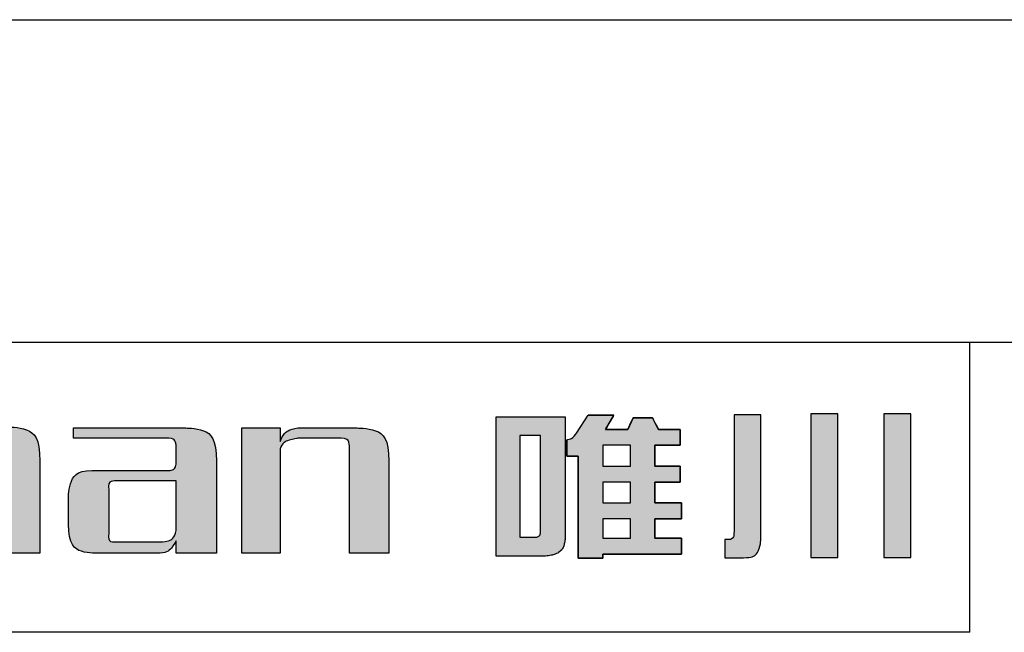
# Model space of a CAD drawing. Units: millimetres. Extents: x 15 to 312, y 16 to 226.
# Drawn here: x 46 to 76, y 207 to 226 of the extents above; entities that cross this region are included whole.
import ezdxf

# ---------------------------------------------------------------- set-up
doc = ezdxf.new("R2010")
doc.units = ezdxf.units.MM
doc.layers.add('外框线', color=7, linetype='Continuous')

# ---------------------------------------------------------------- blocks, each defined once
blk = doc.blocks.new('logo')
at = {"ltscale": 5}
h = blk.add_hatch(color=256, dxfattribs=at)
edge = h.paths.add_edge_path()
edge.add_spline(control_points=[(26.6, 191.217), (26.6, 191.217), (26.6, 191.217), (26.6, 196.546), (26.6, 196.546)], knot_values=[0.75, 0.75, 0.75, 0.75, 0.78125, 0.8125, 0.8125, 0.8125, 0.8125], degree=3, periodic=0)
edge.add_spline(control_points=[(26.6, 196.546), (26.6, 196.546), (26.6, 196.546), (27.819, 196.546), (27.819, 196.546)], knot_values=[0.8125, 0.8125, 0.8125, 0.8125, 0.84375, 0.875, 0.875, 0.875, 0.875], degree=3, periodic=0)
edge.add_spline(control_points=[(27.819, 196.546), (27.819, 196.546), (27.819, 196.546), (27.819, 196.081)], knot_values=[0.875, 0.875, 0.875, 0.875, 0.9375, 0.9375, 0.9375, 0.9375], degree=3, periodic=0)
edge.add_spline(control_points=[(27.819, 196.081), (27.819, 195.615), (27.819, 194.684), (27.819, 194.684)], knot_values=[0.9375, 0.9375, 0.9375, 0.9375, 1, 1, 1, 1], degree=3, periodic=0)
edge.add_spline(control_points=[(27.819, 194.684), (27.819, 194.684), (27.852, 194.684), (27.852, 194.684)], knot_values=[0, 0, 0, 0, 0.0625, 0.0625, 0.0625, 0.0625], degree=3, periodic=0)
edge.add_spline(control_points=[(27.852, 194.684), (27.852, 194.684), (27.981, 194.941), (28.172, 195.09), (28.43, 195.133)], knot_values=[0.0625, 0.0625, 0.0625, 0.0625, 0.09375, 0.125, 0.125, 0.125, 0.125], degree=3, periodic=0)
edge.add_spline(control_points=[(28.43, 195.133), (28.43, 195.133), (28.43, 195.133), (30.163, 195.133), (30.163, 195.133)], knot_values=[0.125, 0.125, 0.125, 0.125, 0.15625, 0.1875, 0.1875, 0.1875, 0.1875], degree=3, periodic=0)
edge.add_spline(control_points=[(30.163, 195.133), (30.163, 195.133), (30.827, 195.133), (31.158, 194.781), (31.158, 194.074)], knot_values=[0.1875, 0.1875, 0.1875, 0.1875, 0.21875, 0.25, 0.25, 0.25, 0.25], degree=3, periodic=0)
edge.add_spline(control_points=[(31.158, 194.074), (31.158, 194.074), (31.158, 194.074), (31.158, 193.36)], knot_values=[0.25, 0.25, 0.25, 0.25, 0.28125, 0.28125, 0.28125, 0.28125], degree=3, periodic=0)
edge.add_spline(control_points=[(31.158, 193.36), (31.158, 192.646), (31.158, 191.217), (31.158, 191.217)], knot_values=[0.28125, 0.28125, 0.28125, 0.28125, 0.3125, 0.3125, 0.3125, 0.3125], degree=3, periodic=0)
edge.add_spline(control_points=[(31.158, 191.217), (31.158, 191.217), (31.158, 191.217), (29.938, 191.217), (29.938, 191.217)], knot_values=[0.3125, 0.3125, 0.3125, 0.3125, 0.34375, 0.375, 0.375, 0.375, 0.375], degree=3, periodic=0)
edge.add_spline(control_points=[(29.938, 191.217), (29.938, 191.217), (29.938, 191.217), (29.938, 194.492), (29.938, 194.492)], knot_values=[0.375, 0.375, 0.375, 0.375, 0.40625, 0.4375, 0.4375, 0.4375, 0.4375], degree=3, periodic=0)
edge.add_spline(control_points=[(29.938, 194.492), (29.938, 194.492), (29.938, 194.684), (29.853, 194.781), (29.682, 194.781)], knot_values=[0.4375, 0.4375, 0.4375, 0.4375, 0.46875, 0.5, 0.5, 0.5, 0.5], degree=3, periodic=0)
edge.add_spline(control_points=[(29.682, 194.781), (29.682, 194.781), (29.682, 194.781), (28.333, 194.781), (28.333, 194.781)], knot_values=[0.5, 0.5, 0.5, 0.5, 0.53125, 0.5625, 0.5625, 0.5625, 0.5625], degree=3, periodic=0)
edge.add_spline(control_points=[(28.333, 194.781), (28.333, 194.781), (28.077, 194.716), (27.905, 194.588), (27.819, 194.395)], knot_values=[0.5625, 0.5625, 0.5625, 0.5625, 0.59375, 0.625, 0.625, 0.625, 0.625], degree=3, periodic=0)
edge.add_spline(control_points=[(27.819, 194.395), (27.819, 194.395), (27.819, 194.395), (27.819, 193.6)], knot_values=[0.625, 0.625, 0.625, 0.625, 0.65625, 0.65625, 0.65625, 0.65625], degree=3, periodic=0)
edge.add_spline(control_points=[(27.819, 193.6), (27.819, 192.806), (27.819, 191.217), (27.819, 191.217)], knot_values=[0.65625, 0.65625, 0.65625, 0.65625, 0.6875, 0.6875, 0.6875, 0.6875], degree=3, periodic=0)
edge.add_spline(control_points=[(27.819, 191.217), (27.819, 191.217), (27.819, 191.217), (26.6, 191.217), (26.6, 191.217)], knot_values=[0.6875, 0.6875, 0.6875, 0.6875, 0.71875, 0.75, 0.75, 0.75, 0.75], degree=3, periodic=0)
h = blk.add_hatch(color=256, dxfattribs=at)
edge = h.paths.add_edge_path()
edge.add_spline(control_points=[(45.306, 195.451), (45.306, 195.451), (45.306, 191.126), (45.306, 191.126), (45.306, 191.126)], knot_values=[-1, -1, -1, -1, -0.888889, -0.777778, -0.777778, -0.777778, -0.777778], degree=3, periodic=0)
edge.add_spline(control_points=[(45.306, 191.126), (45.306, 191.126), (46.766, 191.126), (46.766, 191.126), (46.766, 191.126)], knot_values=[-0.777778, -0.777778, -0.777778, -0.777778, -0.722222, -0.666667, -0.666667, -0.666667, -0.666667], degree=3, periodic=0)
edge.add_spline(control_points=[(46.766, 191.126), (46.872, 191.126), (46.974, 191.14), (47.074, 191.168), (47.074, 191.168)], knot_values=[-0.666667, -0.666667, -0.666667, -0.666667, -0.611111, -0.555556, -0.555556, -0.555556, -0.555556], degree=3, periodic=0)
edge.add_spline(control_points=[(47.074, 191.168), (47.174, 191.196), (47.251, 191.237), (47.307, 191.289), (47.307, 191.289)], knot_values=[-0.555556, -0.555556, -0.555556, -0.555556, -0.5, -0.444444, -0.444444, -0.444444, -0.444444], degree=3, periodic=0)
edge.add_spline(control_points=[(47.307, 191.289), (47.362, 191.343), (47.4, 191.415), (47.421, 191.506), (47.421, 191.506)], knot_values=[-0.444444, -0.444444, -0.444444, -0.444444, -0.388889, -0.333333, -0.333333, -0.333333, -0.333333], degree=3, periodic=0)
edge.add_spline(control_points=[(47.421, 191.506), (47.443, 191.597), (47.453, 191.678), (47.453, 191.749), (47.453, 191.749)], knot_values=[-0.333333, -0.333333, -0.333333, -0.333333, -0.277778, -0.222222, -0.222222, -0.222222, -0.222222], degree=3, periodic=0)
edge.add_spline(control_points=[(47.453, 191.749), (47.453, 191.749), (47.453, 193.6), (47.453, 194.525)], knot_values=[-0.222222, -0.222222, -0.222222, -0.222222, -0.166667, -0.166667, -0.166667, -0.166667], degree=3, periodic=0)
edge.add_spline(control_points=[(47.453, 194.525), (47.453, 195.451), (47.453, 195.451), (47.453, 195.451)], knot_values=[-0.166667, -0.166667, -0.166667, -0.166667, -0.111111, -0.111111, -0.111111, -0.111111], degree=3, periodic=0)
edge.add_spline(control_points=[(47.453, 195.451), (47.453, 195.451), (45.306, 195.451), (45.306, 195.451)], knot_values=[-0.111111, -0.111111, -0.111111, -0.111111, 0, 0, 0, 0], degree=3, periodic=0)
edge = h.paths.add_edge_path(flags=16)
edge.add_spline(control_points=[(46.047, 194.864), (46.047, 194.864), (46.047, 194.864), (46.047, 194.076)], knot_values=[0.142857, 0.142857, 0.142857, 0.142857, 0.214286, 0.214286, 0.214286, 0.214286], degree=3, periodic=0)
edge.add_spline(control_points=[(46.047, 194.076), (46.047, 193.288), (46.047, 191.713), (46.047, 191.713)], knot_values=[0.214286, 0.214286, 0.214286, 0.214286, 0.285714, 0.285714, 0.285714, 0.285714], degree=3, periodic=0)
edge.add_spline(control_points=[(46.047, 191.713), (46.047, 191.713), (46.047, 191.713), (46.473, 191.713), (46.473, 191.713)], knot_values=[0.285714, 0.285714, 0.285714, 0.285714, 0.357143, 0.428571, 0.428571, 0.428571, 0.428571], degree=3, periodic=0)
edge.add_spline(control_points=[(46.473, 191.713), (46.473, 191.713), (46.548, 191.713), (46.602, 191.724), (46.634, 191.747)], knot_values=[0.428571, 0.428571, 0.428571, 0.428571, 0.5, 0.571429, 0.571429, 0.571429, 0.571429], degree=3, periodic=0)
edge.add_spline(control_points=[(46.634, 191.747), (46.634, 191.747), (46.667, 191.769), (46.682, 191.812), (46.682, 191.876)], knot_values=[0.571429, 0.571429, 0.571429, 0.571429, 0.642857, 0.714286, 0.714286, 0.714286, 0.714286], degree=3, periodic=0)
edge.add_spline(control_points=[(46.682, 191.876), (46.682, 191.876), (46.682, 191.876), (46.682, 194.864), (46.682, 194.864)], knot_values=[0.714286, 0.714286, 0.714286, 0.714286, 0.857143, 1, 1, 1, 1], degree=3, periodic=0)
edge.add_spline(control_points=[(46.682, 194.864), (46.682, 194.864), (46.047, 194.864), (46.047, 194.864)], knot_values=[0, 0, 0, 0, 0.142857, 0.142857, 0.142857, 0.142857], degree=3, periodic=0)
h = blk.add_hatch(color=256, dxfattribs=at)
edge = h.paths.add_edge_path()
edge.add_line((47.498, 194.223), (47.498, 194.737))
edge.add_spline(control_points=[(47.498, 194.737), (47.55, 194.745), (47.681, 194.767), (47.758, 194.878), (47.805, 194.945)], knot_values=[0, 0, 0, 0, 0.152866, 0.384798, 0.384798, 0.384798, 0.384798], degree=3, periodic=0)
edge.add_line((47.805, 194.945), (48.163, 195.503))
edge.add_line((48.163, 195.503), (48.96, 195.503))
edge.add_line((48.96, 195.503), (48.704, 195.058))
edge.add_line((48.704, 195.058), (49.391, 195.058))
edge.add_line((49.391, 195.058), (49.558, 195.412))
edge.add_line((49.558, 195.412), (50.155, 195.412))
edge.add_line((50.155, 195.412), (50.345, 195.058))
edge.add_line((50.345, 195.058), (51.013, 195.058))
edge.add_line((51.013, 195.058), (51.013, 194.563))
edge.add_line((51.013, 194.563), (50.226, 194.563))
edge.add_line((50.226, 194.563), (50.226, 193.921))
edge.add_line((50.226, 193.921), (51.013, 193.921))
edge.add_line((51.013, 193.921), (51.013, 193.423))
edge.add_line((51.013, 193.423), (50.226, 193.423))
edge.add_line((50.226, 193.423), (50.226, 192.783))
edge.add_line((50.226, 192.783), (51.058, 192.783))
edge.add_line((51.058, 192.783), (51.058, 192.285))
edge.add_line((51.058, 192.285), (50.226, 192.285))
edge.add_line((50.226, 192.285), (50.226, 191.684))
edge.add_line((50.226, 191.684), (51.058, 191.684))
edge.add_line((51.058, 191.684), (51.058, 191.186))
edge.add_line((51.058, 191.186), (48.614, 191.186))
edge.add_line((48.614, 191.186), (48.614, 191.063))
edge.add_line((48.614, 191.063), (47.853, 191.063))
edge.add_line((47.853, 191.063), (47.853, 194.223))
edge.add_line((47.853, 194.223), (47.498, 194.223))
edge = h.paths.add_edge_path(flags=17)
edge.add_spline(control_points=[(48.614, 194.563), (48.614, 194.563), (48.614, 194.563), (48.614, 194.403)], knot_values=[0.2, 0.2, 0.2, 0.2, 0.3, 0.3, 0.3, 0.3], degree=3, periodic=0)
edge.add_spline(control_points=[(48.614, 194.403), (48.614, 194.242), (48.614, 193.921), (48.614, 193.921)], knot_values=[0.3, 0.3, 0.3, 0.3, 0.4, 0.4, 0.4, 0.4], degree=3, periodic=0)
edge.add_spline(control_points=[(48.614, 193.921), (48.614, 193.921), (48.614, 193.921), (49.471, 193.921), (49.471, 193.921)], knot_values=[0.4, 0.4, 0.4, 0.4, 0.5, 0.6, 0.6, 0.6, 0.6], degree=3, periodic=0)
edge.add_spline(control_points=[(49.471, 193.921), (49.471, 193.921), (49.471, 193.921), (49.471, 194.563), (49.471, 194.563)], knot_values=[0.6, 0.6, 0.6, 0.6, 0.8, 1, 1, 1, 1], degree=3, periodic=0)
edge.add_spline(control_points=[(49.471, 194.563), (49.471, 194.563), (48.614, 194.563), (48.614, 194.563)], knot_values=[0, 0, 0, 0, 0.2, 0.2, 0.2, 0.2], degree=3, periodic=0)
edge = h.paths.add_edge_path(flags=17)
edge.add_spline(control_points=[(48.614, 193.423), (48.614, 193.423), (48.614, 193.423), (48.614, 193.263)], knot_values=[0.2, 0.2, 0.2, 0.2, 0.3, 0.3, 0.3, 0.3], degree=3, periodic=0)
edge.add_spline(control_points=[(48.614, 193.263), (48.614, 193.103), (48.614, 192.783), (48.614, 192.783)], knot_values=[0.3, 0.3, 0.3, 0.3, 0.4, 0.4, 0.4, 0.4], degree=3, periodic=0)
edge.add_spline(control_points=[(48.614, 192.783), (48.614, 192.783), (48.614, 192.783), (49.471, 192.783), (49.471, 192.783)], knot_values=[0.4, 0.4, 0.4, 0.4, 0.5, 0.6, 0.6, 0.6, 0.6], degree=3, periodic=0)
edge.add_spline(control_points=[(49.471, 192.783), (49.471, 192.783), (49.471, 192.783), (49.471, 193.423), (49.471, 193.423)], knot_values=[0.6, 0.6, 0.6, 0.6, 0.8, 1, 1, 1, 1], degree=3, periodic=0)
edge.add_spline(control_points=[(49.471, 193.423), (49.471, 193.423), (48.614, 193.423), (48.614, 193.423)], knot_values=[0, 0, 0, 0, 0.2, 0.2, 0.2, 0.2], degree=3, periodic=0)
edge = h.paths.add_edge_path(flags=17)
edge.add_spline(control_points=[(48.614, 192.285), (48.614, 192.285), (48.614, 192.285), (48.614, 192.135)], knot_values=[0.2, 0.2, 0.2, 0.2, 0.3, 0.3, 0.3, 0.3], degree=3, periodic=0)
edge.add_spline(control_points=[(48.614, 192.135), (48.614, 191.985), (48.614, 191.684), (48.614, 191.684)], knot_values=[0.3, 0.3, 0.3, 0.3, 0.4, 0.4, 0.4, 0.4], degree=3, periodic=0)
edge.add_spline(control_points=[(48.614, 191.684), (48.614, 191.684), (48.614, 191.684), (49.471, 191.684), (49.471, 191.684)], knot_values=[0.4, 0.4, 0.4, 0.4, 0.5, 0.6, 0.6, 0.6, 0.6], degree=3, periodic=0)
edge.add_spline(control_points=[(49.471, 191.684), (49.471, 191.684), (49.471, 191.684), (49.471, 192.285), (49.471, 192.285)], knot_values=[0.6, 0.6, 0.6, 0.6, 0.8, 1, 1, 1, 1], degree=3, periodic=0)
edge.add_spline(control_points=[(49.471, 192.285), (49.471, 192.285), (48.614, 192.285), (48.614, 192.285)], knot_values=[0, 0, 0, 0, 0.2, 0.2, 0.2, 0.2], degree=3, periodic=0)
h = blk.add_hatch(color=256, dxfattribs=at)
edge = h.paths.add_edge_path()
edge.add_spline(control_points=[(52.399, 191.073), (52.399, 191.073), (52.873, 191.073), (52.873, 191.073), (52.873, 191.073), (53.191, 191.073), (53.378, 191.141), (53.433, 191.276), (53.433, 191.276), (53.49, 191.412), (53.518, 191.557), (53.518, 191.713), (53.518, 191.713), (53.518, 191.713), (53.518, 195.513), (53.518, 195.513), (53.518, 195.513), (53.518, 195.513), (52.686, 195.513), (52.686, 195.513), (52.686, 195.513), (52.686, 195.513), (52.686, 191.905), (52.686, 191.905), (52.686, 191.905), (52.686, 191.79), (52.671, 191.717), (52.639, 191.687), (52.639, 191.687), (52.608, 191.658), (52.575, 191.643), (52.541, 191.643), (52.541, 191.643), (52.541, 191.643), (52.504, 191.643), (52.47, 191.643)], knot_values=[-1, -1, -1, -1, -0.909091, -0.818182, -0.818182, -0.818182, -0.772727, -0.727273, -0.727273, -0.727273, -0.681818, -0.636364, -0.636364, -0.636364, -0.590909, -0.545455, -0.545455, -0.545455, -0.5, -0.454545, -0.454545, -0.454545, -0.409091, -0.363636, -0.363636, -0.363636, -0.318182, -0.272727, -0.272727, -0.272727, -0.227273, -0.181818, -0.181818, -0.181818, -0.148984, -0.148984, -0.148984, -0.148984], degree=3, periodic=0)
edge.add_spline(control_points=[(52.47, 191.643), (52.457, 191.643), (52.399, 191.643), (52.399, 191.643), (52.399, 191.643), (52.399, 191.643), (52.399, 191.073), (52.399, 191.073)], knot_values=[-0.148984, -0.148984, -0.148984, -0.148984, -0.136364, -0.090909, -0.090909, -0.090909, 0, 0, 0, 0], degree=3, periodic=0)
edge = h.paths.add_edge_path()
edge.add_spline(control_points=[(55.066, 191.082), (55.066, 191.082), (55.901, 191.082), (55.901, 191.082), (55.901, 191.082), (55.901, 191.082), (55.901, 195.54), (55.901, 195.54), (55.901, 195.54), (55.901, 195.54), (55.683, 195.54), (55.483, 195.54)], knot_values=[-1, -1, -1, -1, -0.8, -0.6, -0.6, -0.6, -0.5, -0.4, -0.4, -0.4, -0.327765, -0.327765, -0.327765, -0.327765], degree=3, periodic=0)
edge.add_spline(control_points=[(55.483, 195.54), (55.406, 195.54), (55.066, 195.54), (55.066, 195.54), (55.066, 195.54), (55.066, 195.54), (55.066, 191.082), (55.066, 191.082)], knot_values=[-0.327765, -0.327765, -0.327765, -0.327765, -0.3, -0.2, -0.2, -0.2, 0, 0, 0, 0], degree=3, periodic=0)
edge = h.paths.add_edge_path()
edge.add_spline(control_points=[(57.328, 191.082), (57.328, 191.082), (58.164, 191.082), (58.164, 191.082), (58.164, 191.082), (58.164, 191.082), (58.164, 195.54), (58.164, 195.54), (58.164, 195.54), (58.164, 195.54), (57.946, 195.54), (57.746, 195.54)], knot_values=[-1, -1, -1, -1, -0.8, -0.6, -0.6, -0.6, -0.5, -0.4, -0.4, -0.4, -0.327765, -0.327765, -0.327765, -0.327765], degree=3, periodic=0)
edge.add_spline(control_points=[(57.746, 195.54), (57.669, 195.54), (57.328, 195.54), (57.328, 195.54), (57.328, 195.54), (57.328, 195.54), (57.328, 191.082), (57.328, 191.082)], knot_values=[-0.327765, -0.327765, -0.327765, -0.327765, -0.3, -0.2, -0.2, -0.2, 0, 0, 0, 0], degree=3, periodic=0)
h = blk.add_hatch(color=256, dxfattribs=at)
edge = h.paths.add_edge_path()
edge.add_spline(control_points=[(32.044, 192.116), (32.064, 191.495), (32.375, 191.195), (32.974, 191.217), (32.974, 191.217)], knot_values=[-0.294118, -0.294118, -0.294118, -0.294118, -0.264706, -0.235294, -0.235294, -0.235294, -0.235294], degree=3, periodic=0)
edge.add_spline(control_points=[(32.974, 191.217), (32.974, 191.217), (34.804, 191.217), (34.804, 191.217), (34.804, 191.217)], knot_values=[-0.235294, -0.235294, -0.235294, -0.235294, -0.205882, -0.176471, -0.176471, -0.176471, -0.176471], degree=3, periodic=0)
edge.add_spline(control_points=[(34.804, 191.217), (35.061, 191.217), (35.254, 191.346), (35.382, 191.602), (35.382, 191.602)], knot_values=[-0.176471, -0.176471, -0.176471, -0.176471, -0.147059, -0.117647, -0.117647, -0.117647, -0.117647], degree=3, periodic=0)
edge.add_spline(control_points=[(35.382, 191.602), (35.382, 191.602), (35.382, 191.217), (35.382, 191.217), (35.382, 191.217)], knot_values=[-0.117647, -0.117647, -0.117647, -0.117647, -0.088235, -0.058824, -0.058824, -0.058824, -0.058824], degree=3, periodic=0)
edge.add_spline(control_points=[(35.382, 191.217), (35.382, 191.217), (36.633, 191.217), (36.633, 191.217)], knot_values=[-0.058824, -0.058824, -0.058824, -0.058824, 0, 0, 0, 0], degree=3, periodic=0)
edge.add_spline(control_points=[(36.633, 191.217), (36.633, 191.217), (36.633, 192.646), (36.633, 193.36)], knot_values=[-1, -1, -1, -1, -0.941176, -0.941176, -0.941176, -0.941176], degree=3, periodic=0)
edge.add_spline(control_points=[(36.633, 193.36), (36.633, 194.074), (36.633, 194.074), (36.633, 194.074)], knot_values=[-0.941176, -0.941176, -0.941176, -0.941176, -0.882353, -0.882353, -0.882353, -0.882353], degree=3, periodic=0)
edge.add_spline(control_points=[(36.633, 194.074), (36.633, 194.759), (36.313, 195.101), (35.671, 195.101), (35.671, 195.101)], knot_values=[-0.882353, -0.882353, -0.882353, -0.882353, -0.852941, -0.823529, -0.823529, -0.823529, -0.823529], degree=3, periodic=0)
edge.add_spline(control_points=[(35.671, 195.101), (35.671, 195.101), (32.204, 195.101), (32.204, 195.101), (32.204, 195.101)], knot_values=[-0.823529, -0.823529, -0.823529, -0.823529, -0.794118, -0.764706, -0.764706, -0.764706, -0.764706], degree=3, periodic=0)
edge.add_spline(control_points=[(32.204, 195.101), (32.204, 195.101), (32.204, 194.781), (32.204, 194.781), (32.204, 194.781)], knot_values=[-0.764706, -0.764706, -0.764706, -0.764706, -0.735294, -0.705882, -0.705882, -0.705882, -0.705882], degree=3, periodic=0)
edge.add_spline(control_points=[(32.204, 194.781), (32.204, 194.781), (35.157, 194.781), (35.157, 194.781), (35.157, 194.781)], knot_values=[-0.705882, -0.705882, -0.705882, -0.705882, -0.676471, -0.647059, -0.647059, -0.647059, -0.647059], degree=3, periodic=0)
edge.add_spline(control_points=[(35.157, 194.781), (35.286, 194.781), (35.361, 194.716), (35.382, 194.588), (35.382, 194.588)], knot_values=[-0.647059, -0.647059, -0.647059, -0.647059, -0.617647, -0.588235, -0.588235, -0.588235, -0.588235], degree=3, periodic=0)
edge.add_spline(control_points=[(35.382, 194.588), (35.382, 194.588), (35.382, 193.978), (35.382, 193.978), (35.382, 193.978)], knot_values=[-0.588235, -0.588235, -0.588235, -0.588235, -0.558824, -0.529412, -0.529412, -0.529412, -0.529412], degree=3, periodic=0)
edge.add_spline(control_points=[(35.382, 193.978), (35.361, 193.849), (35.286, 193.785), (35.157, 193.785), (35.157, 193.785)], knot_values=[-0.529412, -0.529412, -0.529412, -0.529412, -0.5, -0.470588, -0.470588, -0.470588, -0.470588], degree=3, periodic=0)
edge.add_spline(control_points=[(35.157, 193.785), (35.157, 193.785), (32.974, 193.785), (32.974, 193.785), (32.974, 193.785)], knot_values=[-0.470588, -0.470588, -0.470588, -0.470588, -0.441176, -0.411765, -0.411765, -0.411765, -0.411765], degree=3, periodic=0)
edge.add_spline(control_points=[(32.974, 193.785), (32.375, 193.807), (32.064, 193.529), (32.044, 192.951), (32.044, 192.951)], knot_values=[-0.411765, -0.411765, -0.411765, -0.411765, -0.382353, -0.352941, -0.352941, -0.352941, -0.352941], degree=3, periodic=0)
edge.add_spline(control_points=[(32.044, 192.951), (32.044, 192.951), (32.044, 192.116), (32.044, 192.116), (32.044, 192.116)], knot_values=[-0.352941, -0.352941, -0.352941, -0.352941, -0.323529, -0.294118, -0.294118, -0.294118, -0.294118], degree=3, periodic=0)
edge = h.paths.add_edge_path(flags=16)
edge.add_spline(control_points=[(33.296, 193.176), (33.274, 193.367), (33.349, 193.465), (33.52, 193.465), (33.52, 193.465)], knot_values=[-1, -1, -1, -1, -0.875, -0.75, -0.75, -0.75, -0.75], degree=3, periodic=0)
edge.add_spline(control_points=[(33.52, 193.465), (33.52, 193.465), (35.382, 193.465), (35.382, 193.465), (35.382, 193.465)], knot_values=[-0.75, -0.75, -0.75, -0.75, -0.6875, -0.625, -0.625, -0.625, -0.625], degree=3, periodic=0)
edge.add_spline(control_points=[(35.382, 193.465), (35.382, 193.465), (35.382, 191.924), (35.382, 191.924), (35.382, 191.924)], knot_values=[-0.625, -0.625, -0.625, -0.625, -0.5625, -0.5, -0.5, -0.5, -0.5], degree=3, periodic=0)
edge.add_spline(control_points=[(35.382, 191.924), (35.339, 191.688), (35.168, 191.57), (34.868, 191.57), (34.868, 191.57)], knot_values=[-0.5, -0.5, -0.5, -0.5, -0.4375, -0.375, -0.375, -0.375, -0.375], degree=3, periodic=0)
edge.add_spline(control_points=[(34.868, 191.57), (34.868, 191.57), (33.52, 191.57), (33.52, 191.57), (33.52, 191.57)], knot_values=[-0.375, -0.375, -0.375, -0.375, -0.3125, -0.25, -0.25, -0.25, -0.25], degree=3, periodic=0)
edge.add_spline(control_points=[(33.52, 191.57), (33.349, 191.549), (33.274, 191.635), (33.296, 191.827), (33.296, 191.827)], knot_values=[-0.25, -0.25, -0.25, -0.25, -0.1875, -0.125, -0.125, -0.125, -0.125], degree=3, periodic=0)
edge.add_spline(control_points=[(33.296, 191.827), (33.296, 191.827), (33.296, 193.176), (33.296, 193.176)], knot_values=[-0.125, -0.125, -0.125, -0.125, 0, 0, 0, 0], degree=3, periodic=0)
h = blk.add_hatch(color=256, dxfattribs=at)
edge = h.paths.add_edge_path()
edge.add_spline(control_points=[(37.423, 191.217), (37.423, 191.217), (37.423, 191.217), (37.423, 195.101), (37.423, 195.101)], knot_values=[0.8, 0.8, 0.8, 0.8, 0.833333, 0.866667, 0.866667, 0.866667, 0.866667], degree=3, periodic=0)
edge.add_spline(control_points=[(37.423, 195.101), (37.423, 195.101), (37.423, 195.101), (38.611, 195.101), (38.611, 195.101)], knot_values=[0.866667, 0.866667, 0.866667, 0.866667, 0.933333, 1, 1, 1, 1], degree=3, periodic=0)
edge.add_spline(control_points=[(38.611, 195.101), (38.611, 195.101), (38.611, 194.684), (38.611, 194.684)], knot_values=[0, 0, 0, 0, 0.066667, 0.066667, 0.066667, 0.066667], degree=3, periodic=0)
edge.add_spline(control_points=[(38.611, 194.684), (38.611, 194.684), (38.697, 194.919), (38.879, 195.059), (39.157, 195.101)], knot_values=[0.066667, 0.066667, 0.066667, 0.066667, 0.1, 0.133333, 0.133333, 0.133333, 0.133333], degree=3, periodic=0)
edge.add_spline(control_points=[(39.157, 195.101), (39.157, 195.101), (39.157, 195.101), (40.987, 195.101), (40.987, 195.101)], knot_values=[0.133333, 0.133333, 0.133333, 0.133333, 0.166667, 0.2, 0.2, 0.2, 0.2], degree=3, periodic=0)
edge.add_spline(control_points=[(40.987, 195.101), (40.987, 195.101), (41.65, 195.101), (41.981, 194.759), (41.981, 194.074)], knot_values=[0.2, 0.2, 0.2, 0.2, 0.233333, 0.266667, 0.266667, 0.266667, 0.266667], degree=3, periodic=0)
edge.add_spline(control_points=[(41.981, 194.074), (41.981, 194.074), (41.981, 194.074), (41.981, 193.36)], knot_values=[0.266667, 0.266667, 0.266667, 0.266667, 0.3, 0.3, 0.3, 0.3], degree=3, periodic=0)
edge.add_spline(control_points=[(41.981, 193.36), (41.981, 192.646), (41.981, 191.217), (41.981, 191.217)], knot_values=[0.3, 0.3, 0.3, 0.3, 0.333333, 0.333333, 0.333333, 0.333333], degree=3, periodic=0)
edge.add_spline(control_points=[(41.981, 191.217), (41.981, 191.217), (41.981, 191.217), (40.762, 191.217), (40.762, 191.217)], knot_values=[0.333333, 0.333333, 0.333333, 0.333333, 0.366667, 0.4, 0.4, 0.4, 0.4], degree=3, periodic=0)
edge.add_spline(control_points=[(40.762, 191.217), (40.762, 191.217), (40.762, 191.217), (40.762, 194.492), (40.762, 194.492)], knot_values=[0.4, 0.4, 0.4, 0.4, 0.433333, 0.466667, 0.466667, 0.466667, 0.466667], degree=3, periodic=0)
edge.add_spline(control_points=[(40.762, 194.492), (40.762, 194.492), (40.762, 194.684), (40.676, 194.781), (40.505, 194.781)], knot_values=[0.466667, 0.466667, 0.466667, 0.466667, 0.5, 0.533333, 0.533333, 0.533333, 0.533333], degree=3, periodic=0)
edge.add_spline(control_points=[(40.505, 194.781), (40.505, 194.781), (40.505, 194.781), (39.157, 194.781), (39.157, 194.781)], knot_values=[0.533333, 0.533333, 0.533333, 0.533333, 0.566667, 0.6, 0.6, 0.6, 0.6], degree=3, periodic=0)
edge.add_spline(control_points=[(39.157, 194.781), (39.157, 194.781), (38.857, 194.737), (38.675, 194.63), (38.611, 194.459)], knot_values=[0.6, 0.6, 0.6, 0.6, 0.633333, 0.666667, 0.666667, 0.666667, 0.666667], degree=3, periodic=0)
edge.add_spline(control_points=[(38.611, 194.459), (38.611, 194.459), (38.611, 194.459), (38.611, 193.648)], knot_values=[0.666667, 0.666667, 0.666667, 0.666667, 0.7, 0.7, 0.7, 0.7], degree=3, periodic=0)
edge.add_spline(control_points=[(38.611, 193.648), (38.611, 192.838), (38.611, 191.217), (38.611, 191.217)], knot_values=[0.7, 0.7, 0.7, 0.7, 0.733333, 0.733333, 0.733333, 0.733333], degree=3, periodic=0)
edge.add_spline(control_points=[(38.611, 191.217), (38.611, 191.217), (38.611, 191.217), (37.423, 191.217), (37.423, 191.217)], knot_values=[0.733333, 0.733333, 0.733333, 0.733333, 0.766667, 0.8, 0.8, 0.8, 0.8], degree=3, periodic=0)
for p, q in [((47.805, 194.945), (48.163, 195.503)), ((48.96, 195.503), (48.163, 195.503)), ((48.704, 195.058), (48.96, 195.503)), ((49.558, 195.412), (49.391, 195.058)), ((50.155, 195.412), (49.558, 195.412)), ((50.345, 195.058), (50.155, 195.412)), ((49.391, 195.058), (48.704, 195.058)), ((51.013, 195.058), (50.345, 195.058)), ((51.013, 194.563), (51.013, 195.058)), ((47.498, 194.737), (47.498, 194.223)), ((50.226, 193.921), (50.226, 194.563)), ((50.226, 194.563), (51.013, 194.563)), ((47.498, 194.223), (47.853, 194.223)), ((47.853, 194.223), (47.853, 191.063)), ((51.013, 193.921), (50.226, 193.921)), ((51.013, 193.423), (51.013, 193.921)), ((50.226, 192.783), (50.226, 193.423)), ((50.226, 193.423), (51.013, 193.423)), ((51.058, 192.783), (50.226, 192.783)), ((51.058, 192.285), (51.058, 192.783)), ((50.226, 191.684), (50.226, 192.285)), ((50.226, 192.285), (51.058, 192.285)), ((51.058, 191.684), (50.226, 191.684)), ((51.058, 191.186), (51.058, 191.684)), ((48.614, 191.063), (48.614, 191.186)), ((48.614, 191.186), (51.058, 191.186)), ((48.614, 191.063), (48.614, 191.186)), ((47.853, 191.063), (48.614, 191.063)), ((47.853, 191.063), (48.614, 191.063))]:
    blk.add_line(p, q, dxfattribs=at)
blk.add_open_spline([(47.498, 194.737), (47.55, 194.745), (47.681, 194.767), (47.758, 194.878), (47.805, 194.945)], degree=3, knots=[0, 0, 0, 0, 0.1528658, 0.3847983, 0.3847983, 0.3847983, 0.3847983], dxfattribs=at)
at = {"layer": '外框线'}
for points in [[(45.306, 195.451), (45.306, 195.451), (47.453, 195.451), (47.453, 195.451)], [(45.306, 191.126), (45.306, 191.126), (45.306, 191.126), (45.306, 195.451), (45.306, 195.451)], [(47.453, 195.451), (47.453, 195.451), (47.453, 195.451), (47.453, 191.749), (47.453, 191.749)], [(48.163, 195.503), (48.163, 195.503), (48.163, 195.503), (48.96, 195.503), (48.96, 195.503)], [(48.96, 195.503), (48.96, 195.503), (48.96, 195.503), (48.704, 195.058), (48.704, 195.058)], [(30.163, 195.133), (30.163, 195.133), (30.827, 195.133), (31.158, 194.781), (31.158, 194.074)], [(49.391, 195.058), (49.391, 195.058), (49.391, 195.058), (49.558, 195.412), (49.558, 195.412)], [(49.558, 195.412), (49.558, 195.412), (49.558, 195.412), (50.155, 195.412), (50.155, 195.412)], [(50.155, 195.412), (50.155, 195.412), (50.155, 195.412), (50.345, 195.058), (50.345, 195.058)], [(32.204, 194.781), (32.204, 194.781), (32.204, 194.781), (32.204, 195.101), (32.204, 195.101)], [(32.204, 195.101), (32.204, 195.101), (32.204, 195.101), (35.671, 195.101), (35.671, 195.101)], [(35.671, 195.101), (35.671, 195.101), (36.313, 195.101), (36.633, 194.759), (36.633, 194.074)], [(37.423, 191.217), (37.423, 191.217), (37.423, 191.217), (37.423, 195.101), (37.423, 195.101)], [(37.423, 195.101), (37.423, 195.101), (37.423, 195.101), (38.611, 195.101), (38.611, 195.101)], [(38.611, 195.101), (38.611, 195.101), (38.611, 194.684), (38.611, 194.684)], [(38.611, 194.684), (38.611, 194.684), (38.697, 194.919), (38.879, 195.059), (39.157, 195.101)], [(39.157, 195.101), (39.157, 195.101), (39.157, 195.101), (40.987, 195.101), (40.987, 195.101)], [(40.987, 195.101), (40.987, 195.101), (41.65, 195.101), (41.981, 194.759), (41.981, 194.074)], [(46.682, 194.864), (46.682, 194.864), (46.047, 194.864), (46.047, 194.864)], [(46.047, 194.864), (46.047, 194.864), (46.047, 194.864), (46.047, 191.713), (46.047, 191.713)], [(46.682, 191.876), (46.682, 191.876), (46.682, 191.876), (46.682, 194.864), (46.682, 194.864)], [(48.704, 195.058), (48.704, 195.058), (48.704, 195.058), (49.391, 195.058), (49.391, 195.058)], [(50.345, 195.058), (50.345, 195.058), (50.345, 195.058), (51.013, 195.058), (51.013, 195.058)], [(51.013, 195.058), (51.013, 195.058), (51.013, 195.058), (51.013, 194.563), (51.013, 194.563)], [(35.157, 194.781), (35.157, 194.781), (35.157, 194.781), (32.204, 194.781), (32.204, 194.781)], [(35.382, 194.588), (35.382, 194.588), (35.361, 194.716), (35.286, 194.781), (35.157, 194.781)], [(35.382, 193.978), (35.382, 193.978), (35.382, 193.978), (35.382, 194.588), (35.382, 194.588)], [(39.157, 194.781), (39.157, 194.781), (38.857, 194.737), (38.675, 194.63), (38.611, 194.459)], [(40.505, 194.781), (40.505, 194.781), (40.505, 194.781), (39.157, 194.781), (39.157, 194.781)], [(40.762, 194.492), (40.762, 194.492), (40.762, 194.684), (40.676, 194.781), (40.505, 194.781)], [(47.498, 194.223), (47.498, 194.223), (47.498, 194.223), (47.498, 194.737), (47.498, 194.737)], [(49.471, 194.563), (49.471, 194.563), (48.614, 194.563), (48.614, 194.563)], [(48.614, 194.563), (48.614, 194.563), (48.614, 194.563), (48.614, 193.921), (48.614, 193.921)], [(49.471, 193.921), (49.471, 193.921), (49.471, 193.921), (49.471, 194.563), (49.471, 194.563)], [(51.013, 194.563), (51.013, 194.563), (51.013, 194.563), (50.226, 194.563), (50.226, 194.563)], [(50.226, 194.563), (50.226, 194.563), (50.226, 194.563), (50.226, 193.921), (50.226, 193.921)], [(38.611, 194.459), (38.611, 194.459), (38.611, 194.459), (38.611, 191.217), (38.611, 191.217)], [(40.762, 191.217), (40.762, 191.217), (40.762, 191.217), (40.762, 194.492), (40.762, 194.492)], [(47.853, 194.223), (47.853, 194.223), (47.853, 194.223), (47.498, 194.223), (47.498, 194.223)], [(47.853, 191.063), (47.853, 191.063), (47.853, 194.223), (47.853, 194.223)], [(31.158, 194.074), (31.158, 194.074), (31.158, 194.074), (31.158, 191.217), (31.158, 191.217)], [(35.157, 193.785), (35.157, 193.785), (35.286, 193.785), (35.361, 193.849), (35.382, 193.978)], [(36.633, 194.074), (36.633, 194.074), (36.633, 194.074), (36.633, 191.217), (36.633, 191.217)], [(41.981, 194.074), (41.981, 194.074), (41.981, 194.074), (41.981, 191.217), (41.981, 191.217)], [(48.614, 193.921), (48.614, 193.921), (48.614, 193.921), (49.471, 193.921), (49.471, 193.921)], [(50.226, 193.921), (50.226, 193.921), (50.226, 193.921), (51.013, 193.921), (51.013, 193.921)], [(51.013, 193.921), (51.013, 193.921), (51.013, 193.921), (51.013, 193.423), (51.013, 193.423)], [(32.044, 192.951), (32.044, 192.951), (32.064, 193.529), (32.375, 193.807), (32.974, 193.785)], [(32.974, 193.785), (32.974, 193.785), (32.974, 193.785), (35.157, 193.785), (35.157, 193.785)], [(33.52, 193.465), (33.52, 193.465), (33.349, 193.465), (33.274, 193.367), (33.296, 193.176)], [(35.382, 193.465), (35.382, 193.465), (35.382, 193.465), (33.52, 193.465), (33.52, 193.465)], [(35.382, 191.924), (35.382, 191.924), (35.382, 191.924), (35.382, 193.465), (35.382, 193.465)], [(49.471, 193.423), (49.471, 193.423), (48.614, 193.423), (48.614, 193.423)], [(48.614, 193.423), (48.614, 193.423), (48.614, 193.423), (48.614, 192.783), (48.614, 192.783)], [(49.471, 192.783), (49.471, 192.783), (49.471, 192.783), (49.471, 193.423), (49.471, 193.423)], [(51.013, 193.423), (51.013, 193.423), (51.013, 193.423), (50.226, 193.423), (50.226, 193.423)], [(50.226, 193.423), (50.226, 193.423), (50.226, 193.423), (50.226, 192.783), (50.226, 192.783)], [(33.296, 193.176), (33.296, 193.176), (33.296, 191.827), (33.296, 191.827)], [(32.044, 192.116), (32.044, 192.116), (32.044, 192.116), (32.044, 192.951), (32.044, 192.951)], [(48.614, 192.783), (48.614, 192.783), (48.614, 192.783), (49.471, 192.783), (49.471, 192.783)], [(50.226, 192.783), (50.226, 192.783), (50.226, 192.783), (51.058, 192.783), (51.058, 192.783)], [(51.058, 192.783), (51.058, 192.783), (51.058, 192.783), (51.058, 192.285), (51.058, 192.285)], [(32.974, 191.217), (32.974, 191.217), (32.375, 191.195), (32.064, 191.495), (32.044, 192.116)], [(49.471, 192.285), (49.471, 192.285), (48.614, 192.285), (48.614, 192.285)], [(48.614, 192.285), (48.614, 192.285), (48.614, 192.285), (48.614, 191.684), (48.614, 191.684)], [(49.471, 191.684), (49.471, 191.684), (49.471, 191.684), (49.471, 192.285), (49.471, 192.285)], [(51.058, 192.285), (51.058, 192.285), (51.058, 192.285), (50.226, 192.285), (50.226, 192.285)], [(50.226, 192.285), (50.226, 192.285), (50.226, 192.285), (50.226, 191.684), (50.226, 191.684)], [(33.296, 191.827), (33.296, 191.827), (33.274, 191.635), (33.349, 191.549), (33.52, 191.57)], [(34.868, 191.57), (34.868, 191.57), (35.168, 191.57), (35.339, 191.688), (35.382, 191.924)], [(46.634, 191.747), (46.634, 191.747), (46.667, 191.769), (46.682, 191.812), (46.682, 191.876)], [(33.52, 191.57), (33.52, 191.57), (33.52, 191.57), (34.868, 191.57), (34.868, 191.57)], [(35.382, 191.602), (35.382, 191.602), (35.254, 191.346), (35.061, 191.217), (34.804, 191.217)], [(35.382, 191.217), (35.382, 191.217), (35.382, 191.217), (35.382, 191.602), (35.382, 191.602)], [(46.047, 191.713), (46.047, 191.713), (46.047, 191.713), (46.473, 191.713), (46.473, 191.713)], [(46.473, 191.713), (46.473, 191.713), (46.548, 191.713), (46.602, 191.724), (46.634, 191.747)], [(47.421, 191.506), (47.421, 191.506), (47.4, 191.415), (47.362, 191.343), (47.307, 191.289)], [(47.453, 191.749), (47.453, 191.749), (47.453, 191.678), (47.443, 191.597), (47.421, 191.506)], [(48.614, 191.684), (48.614, 191.684), (48.614, 191.684), (49.471, 191.684), (49.471, 191.684)], [(50.226, 191.684), (50.226, 191.684), (50.226, 191.684), (51.058, 191.684), (51.058, 191.684)], [(51.058, 191.684), (51.058, 191.684), (51.058, 191.684), (51.058, 191.186), (51.058, 191.186)], [(31.158, 191.217), (31.158, 191.217), (31.158, 191.217), (29.938, 191.217), (29.938, 191.217)], [(34.804, 191.217), (34.804, 191.217), (34.804, 191.217), (32.974, 191.217), (32.974, 191.217)], [(36.633, 191.217), (36.633, 191.217), (35.382, 191.217), (35.382, 191.217)], [(38.611, 191.217), (38.611, 191.217), (38.611, 191.217), (37.423, 191.217), (37.423, 191.217)], [(41.981, 191.217), (41.981, 191.217), (41.981, 191.217), (40.762, 191.217), (40.762, 191.217)], [(47.074, 191.168), (47.074, 191.168), (46.974, 191.14), (46.872, 191.126), (46.766, 191.126)], [(47.307, 191.289), (47.307, 191.289), (47.251, 191.237), (47.174, 191.196), (47.074, 191.168)], [(51.058, 191.186), (51.058, 191.186), (51.058, 191.186), (48.614, 191.186), (48.614, 191.186)], [(48.614, 191.186), (48.614, 191.186), (48.614, 191.186), (48.614, 191.063), (48.614, 191.063)], [(46.766, 191.126), (46.766, 191.126), (46.766, 191.126), (45.306, 191.126), (45.306, 191.126)], [(48.614, 191.063), (48.614, 191.063), (48.614, 191.063), (47.853, 191.063), (47.853, 191.063)]]:
    blk.add_open_spline(points, degree=3, dxfattribs=at)
for points, knots in [([(52.399, 191.073), (52.399, 191.073), (52.399, 191.643), (52.399, 191.643), (52.399, 191.643), (52.399, 191.643), (52.541, 191.643), (52.541, 191.643), (52.541, 191.643), (52.575, 191.643), (52.608, 191.658), (52.639, 191.687), (52.639, 191.687), (52.671, 191.717), (52.686, 191.79), (52.686, 191.905), (52.686, 191.905), (52.686, 191.905), (52.686, 195.513), (52.686, 195.513), (52.686, 195.513), (52.686, 195.513), (53.518, 195.513), (53.518, 195.513), (53.518, 195.513), (53.518, 195.513), (53.518, 191.713), (53.518, 191.713), (53.518, 191.713), (53.518, 191.557), (53.49, 191.412), (53.433, 191.276), (53.433, 191.276), (53.378, 191.141), (53.191, 191.073), (52.873, 191.073), (52.873, 191.073), (52.873, 191.073), (52.399, 191.073), (52.399, 191.073)], [0, 0, 0, 0, 0.090909, 0.090909, 0.090909, 0.136364, 0.181818, 0.181818, 0.181818, 0.227273, 0.272727, 0.272727, 0.272727, 0.318182, 0.363636, 0.363636, 0.363636, 0.409091, 0.454545, 0.454545, 0.454545, 0.5, 0.545455, 0.545455, 0.545455, 0.590909, 0.636364, 0.636364, 0.636364, 0.681818, 0.727273, 0.727273, 0.727273, 0.772727, 0.818182, 0.818182, 0.818182, 0.909091, 1, 1, 1, 1]), ([(55.066, 191.082), (55.066, 191.082), (55.066, 195.54), (55.066, 195.54), (55.066, 195.54), (55.066, 195.54), (55.901, 195.54), (55.901, 195.54), (55.901, 195.54), (55.901, 195.54), (55.901, 191.082), (55.901, 191.082), (55.901, 191.082), (55.901, 191.082), (55.066, 191.082), (55.066, 191.082)], [0, 0, 0, 0, 0.2, 0.2, 0.2, 0.3, 0.4, 0.4, 0.4, 0.5, 0.6, 0.6, 0.6, 0.8, 1, 1, 1, 1]), ([(57.328, 191.082), (57.328, 191.082), (57.328, 195.54), (57.328, 195.54), (57.328, 195.54), (57.328, 195.54), (58.164, 195.54), (58.164, 195.54), (58.164, 195.54), (58.164, 195.54), (58.164, 191.082), (58.164, 191.082), (58.164, 191.082), (58.164, 191.082), (57.328, 191.082), (57.328, 191.082)], [0, 0, 0, 0, 0.2, 0.2, 0.2, 0.3, 0.4, 0.4, 0.4, 0.5, 0.6, 0.6, 0.6, 0.8, 1, 1, 1, 1])]:
    blk.add_open_spline(points, degree=3, knots=knots, dxfattribs=at)

msp = doc.modelspace()

# ---------------------------------------------------------------- linework, layer by layer
at = {"layer": '外框线', "lineweight": 25}
for p, q in [((15.324, 226.31), (312.324, 226.31)), ((25.324, 216.31), (302.324, 216.31)), ((25.324, 216.31), (75.324, 216.31))]:
    msp.add_line(p, q, dxfattribs=at)
at = {"layer": '外框线', "lineweight": 25, "ltscale": 0.25}
for q in [(75.324, 216.31), (25.324, 207.31)]:
    msp.add_line((75.324, 207.31), q, dxfattribs=at)

# ---------------------------------------------------------------- block references
at = {"layer": '外框线', "lineweight": 25}
msp.add_blockref('logo', (15.324, 18.546), dxfattribs=at)

doc.saveas('drawing.dxf')
